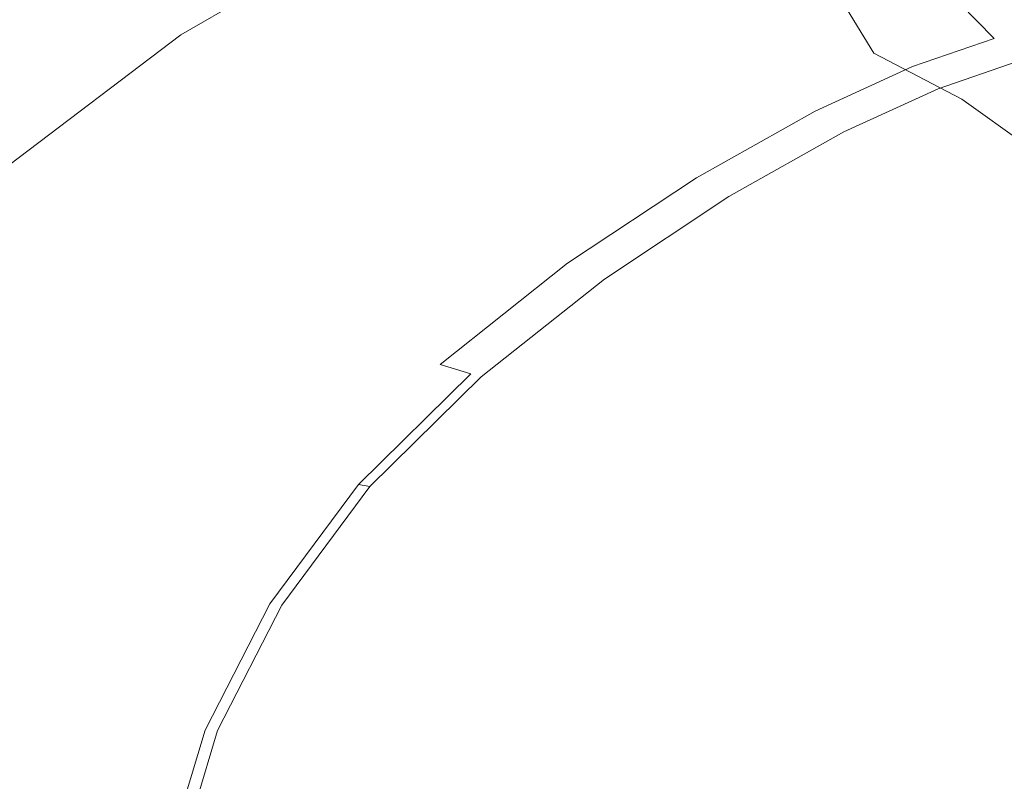
# Model space of a CAD drawing. Extents: x -290 to 290, y -392 to -7.
# Drawn here: x -161 to -66, y -158 to -84 of the extents above; entities that cross this region are included whole.
import ezdxf

# ---------------------------------------------------------------- set-up
doc = ezdxf.new("R2010")
doc.units = 0
doc.header["$LTSCALE"] = 500
doc.header["$MEASUREMENT"] = 0
doc.layers.add('NOVOTERM_CERAMIKA_CZARNY', color=7, linetype='Continuous')

msp = doc.modelspace()

# ---------------------------------------------------------------- linework, layer by layer
at = {"layer": 'NOVOTERM_CERAMIKA_CZARNY', "lineweight": 0}
for points, invisible_edges in [([(-152.849, -80.067, 52.656), (-145.449, -85.74, 40.731), (-128.61, -76.053, 40.228), (-135.181, -69.492, 52.06)], 13), ([(-164.953, -83.293, 47.732), (-146.066, -70.761, 46.992), (-138.178, -75.275, 38.983), (-156.045, -87.131, 39.649)], 15), ([(-159.493, -75.305, 64.896), (-165.037, -71.721, 75.889), (-183.793, -87.064, 76.783), (-177.628, -89.851, 65.684)], 11), ([(-118.079, -86.778, 22.585), (-128.433, -80.853, 30.685), (-113.122, -72.258, 30.199), (-104.002, -78.877, 22.221)], 15), ([(-60.398, -86.235, 50.411), (-63.472, -79.971, 62.13), (-71.081, -72.491, 62.549), (-67.669, -79.526, 50.728)], 15), ([(-92.46, -73.587, 21.971), (-84.852, -80.234, 14.779), (-95.445, -85.088, 14.927), (-104.002, -78.877, 22.221)], 15), ([(-67.669, -79.526, 50.728), (-75.23, -73.018, 50.973), (-71.17, -81.284, 39.35), (-63.958, -87.225, 39.195)], 15), ([(-152.849, -80.067, 52.656), (-159.493, -75.305, 64.896), (-177.628, -89.851, 65.684), (-170.238, -93.654, 53.33)], 11), ([(-145.04, -91.872, 31.24), (-156.045, -87.131, 39.649), (-138.178, -75.275, 38.983), (-128.433, -80.853, 30.685)], 15), ([(-79.256, -75.486, 39.432), (-74.717, -84.018, 29.589), (-67.013, -89.564, 29.551), (-71.17, -81.284, 39.35)], 15), ([(-145.449, -85.74, 40.731), (-137.639, -92.057, 30.683), (-121.683, -83.182, 30.262), (-128.61, -76.053, 40.228)], 11), ([(-88.76, -85.062, 23.252), (-94.22, -77.04, 29.734), (-106.769, -77.898, 29.928), (-100.627, -85.676, 23.428)], 15), ([(-78.763, -87.528, 23.162), (-83.661, -79.461, 29.636), (-94.22, -77.04, 29.734), (-88.76, -85.062, 23.252)], 14), ([(-75.969, -77.171, 14.701), (-70.479, -82.749, 8.714), (-78.72, -85.59, 8.723), (-84.852, -80.234, 14.779)], 15), ([(-114.71, -90.505, 23.717), (-100.627, -85.676, 23.428), (-106.769, -77.898, 29.928), (-121.683, -83.182, 30.262)], 15), ([(-118.079, -86.778, 22.585), (-104.002, -78.877, 22.221), (-95.445, -85.088, 14.927), (-108.363, -92.339, 15.172)], 15), ([(-78.763, -87.528, 23.162), (-70.292, -91.943, 23.127), (-74.717, -84.018, 29.589), (-83.661, -79.461, 29.636)], 15), ([(-60.398, -86.235, 50.411), (-67.669, -79.526, 50.728), (-63.958, -87.225, 39.195), (-57.06, -93.141, 38.988)], 15), ([(-152.849, -80.067, 52.656), (-170.238, -93.654, 53.33), (-162.006, -98.318, 41.292), (-145.449, -85.74, 40.731)], 9), ([(-84.852, -80.234, 14.779), (-78.72, -85.59, 8.723), (-88.547, -90.094, 8.788), (-95.445, -85.088, 14.927)], 15), ([(-133.348, -96.91, 23.013), (-145.04, -91.872, 31.24), (-128.433, -80.853, 30.685), (-118.079, -86.778, 22.585)], 15), ([(-63.958, -87.225, 39.195), (-71.17, -81.284, 39.35), (-67.013, -89.564, 29.551), (-60.175, -94.955, 29.479)], 15), ([(-67.185, -86.096, 4.29), (-70.479, -82.749, 8.714), (-63.253, -81.008, 8.738), (-60.297, -84.436, 4.347)], 15), ([(-164.953, -83.293, 47.732), (-156.045, -87.131, 39.649), (-173.737, -101.147, 40.321), (-183.656, -98.109, 48.483)], 15), ([(-129.765, -98.751, 24.075), (-114.71, -90.505, 23.717), (-121.683, -83.182, 30.262), (-137.639, -92.057, 30.683)], 15), ([(-67.185, -86.096, 4.29), (-75.041, -88.804, 4.258), (-78.72, -85.59, 8.723), (-70.479, -82.749, 8.714)], 7), ([(-70.292, -91.943, 23.127), (-63.002, -97.173, 23.119), (-67.013, -89.564, 29.551), (-74.717, -84.018, 29.589)], 15), ([(-108.363, -92.339, 15.172), (-95.445, -85.088, 14.927), (-88.547, -90.094, 8.788), (-100.532, -96.821, 8.934)], 15), ([(-82.721, -93.279, 19.313), (-88.76, -85.062, 23.252), (-100.627, -85.676, 23.428), (-93.794, -93.823, 19.475)], 15), ([(-73.389, -95.604, 19.225), (-78.763, -87.528, 23.162), (-88.76, -85.062, 23.252), (-82.721, -93.279, 19.313)], 15), ([(-65.538, -87.769, 1.032), (-67.185, -86.096, 4.29), (-60.297, -84.436, 4.347), (-58.819, -86.15, 1.105)], 15), ([(-145.449, -85.74, 40.731), (-162.006, -98.318, 41.292), (-153.315, -103.69, 31.143), (-137.639, -92.057, 30.683)], 15), ([(-106.929, -98.319, 19.729), (-93.794, -93.823, 19.475), (-100.627, -85.676, 23.428), (-114.71, -90.505, 23.717)], 15), ([(-75.041, -88.804, 4.258), (-84.409, -93.097, 4.273), (-88.547, -90.094, 8.788), (-78.72, -85.59, 8.723)], 15), ([(-65.538, -87.769, 1.032), (-73.201, -90.411, 0.98), (-75.041, -88.804, 4.258), (-67.185, -86.096, 4.29)], 11), ([(-145.04, -91.872, 31.24), (-161.485, -104.9, 31.802), (-173.737, -101.147, 40.321), (-156.045, -87.131, 39.649)], 15), ([(-133.348, -96.91, 23.013), (-118.079, -86.778, 22.585), (-108.363, -92.339, 15.172), (-122.375, -101.637, 15.474)], 15), ([(-73.389, -95.604, 19.225), (-65.48, -99.716, 19.195), (-70.292, -91.943, 23.127), (-78.763, -87.528, 23.162)], 11), ([(-65.538, -87.769, 1.032), (-64.989, -88.327, -1.456), (-72.588, -90.947, -1.513), (-73.201, -90.411, 0.98)], 15), ([(-73.201, -90.411, 0.98), (-82.339, -94.599, 0.971), (-84.409, -93.097, 4.273), (-75.041, -88.804, 4.258)], 11), ([(-64.344, -88.982, -12.035), (-71.868, -91.575, -12.078), (-72.588, -90.947, -11.678), (-64.989, -88.327, -11.633)], 11), ([(-64.989, -88.327, -11.633), (-72.588, -90.947, -11.678), (-72.588, -90.947, -10.867), (-64.989, -88.327, -10.822)], 15), ([(-64.989, -88.327, -1.456), (-64.989, -88.327, -3.568), (-72.588, -90.947, -3.623), (-72.588, -90.947, -1.513)], 15), ([(-64.989, -88.327, -7.715), (-72.588, -90.947, -7.765), (-72.588, -90.947, -5.754), (-64.989, -88.327, -5.701)], 15), ([(-64.989, -88.327, -5.701), (-72.588, -90.947, -5.754), (-72.588, -90.947, -3.623), (-64.989, -88.327, -3.568)], 15), ([(-64.989, -88.327, -7.715), (-64.989, -88.327, -9.469), (-72.588, -90.947, -9.516), (-72.588, -90.947, -7.765)], 15), ([(-64.989, -88.327, -9.469), (-64.989, -88.327, -10.822), (-72.588, -90.947, -10.867), (-72.588, -90.947, -9.516)], 15), ([(-64.344, -88.982, -12.035), (-62.411, -90.946, -12.156), (-69.708, -93.462, -12.197), (-71.868, -91.575, -12.078)], 15), ([(-56.548, -102.083, 23.108), (-60.175, -94.955, 29.479), (-67.013, -89.564, 29.551), (-63.002, -97.173, 23.119)], 15), ([(-120.967, -106.017, 20.036), (-106.929, -98.319, 19.729), (-114.71, -90.505, 23.717), (-129.765, -98.751, 24.075)], 15), ([(-95.834, -99.51, 4.358), (-100.532, -96.821, 8.934), (-88.547, -90.094, 8.788), (-84.409, -93.097, 4.273)], 15), ([(-73.201, -90.411, 0.98), (-72.588, -90.947, -1.513), (-81.65, -95.099, -1.53), (-82.339, -94.599, 0.971)], 15), ([(-133.348, -96.91, 23.013), (-148.467, -108.887, 23.451), (-161.485, -104.9, 31.802), (-145.04, -91.872, 31.24)], 15), ([(-71.868, -91.575, -12.078), (-80.84, -95.687, -12.092), (-81.65, -95.099, -11.692), (-72.588, -90.947, -11.678)], 11), ([(-72.588, -90.947, -11.678), (-81.65, -95.099, -11.692), (-81.65, -95.099, -10.882), (-72.588, -90.947, -10.867)], 15), ([(-72.588, -90.947, -1.513), (-72.588, -90.947, -3.623), (-81.65, -95.099, -3.64), (-81.65, -95.099, -1.53)], 15), ([(-72.588, -90.947, -7.765), (-81.65, -95.099, -7.78), (-81.65, -95.099, -5.77), (-72.588, -90.947, -5.754)], 15), ([(-72.588, -90.947, -5.754), (-81.65, -95.099, -5.77), (-81.65, -95.099, -3.64), (-72.588, -90.947, -3.623)], 15), ([(-72.588, -90.947, -7.765), (-72.588, -90.947, -9.516), (-81.65, -95.099, -9.531), (-81.65, -95.099, -7.78)], 15), ([(-72.588, -90.947, -9.516), (-72.588, -90.947, -10.867), (-81.65, -95.099, -10.882), (-81.65, -95.099, -9.531)], 15), ([(-71.868, -91.575, -12.078), (-69.708, -93.462, -12.197), (-78.411, -97.45, -12.21), (-80.84, -95.687, -12.092)], 15), ([(-62.411, -90.946, -12.156), (-58.544, -94.875, -12.129), (-65.389, -97.235, -12.166), (-69.708, -93.462, -12.197)], 15), ([(-129.765, -98.751, 24.075), (-137.639, -92.057, 30.683), (-153.315, -103.69, 31.143), (-144.548, -109.614, 24.455)], 15), ([(-122.375, -101.637, 15.474), (-108.363, -92.339, 15.172), (-100.532, -96.821, 8.934), (-113.532, -105.447, 9.131)], 15), ([(-65.48, -99.716, 19.195), (-58.676, -104.535, 19.204), (-63.002, -97.173, 23.119), (-70.292, -91.943, 23.127)], 11), ([(-93.484, -100.855, 1.025), (-95.834, -99.51, 4.358), (-84.409, -93.097, 4.273), (-82.339, -94.599, 0.971)], 13), ([(-82.721, -93.279, 19.313), (-93.794, -93.823, 19.475), (-85.596, -102.712, 17.209), (-75.497, -102.118, 17.058)], 15), ([(-73.389, -95.604, 19.225), (-82.721, -93.279, 19.313), (-75.497, -102.118, 17.058), (-66.989, -104.141, 16.972)], 15), ([(-69.708, -93.462, -12.197), (-65.389, -97.235, -12.166), (-73.552, -100.976, -12.178), (-78.411, -97.45, -12.21)], 15), ([(-106.929, -98.319, 19.729), (-97.578, -106.918, 17.433), (-85.596, -102.712, 17.209), (-93.794, -93.823, 19.475)], 15), ([(-93.484, -100.855, 1.025), (-82.339, -94.599, 0.971), (-81.65, -95.099, -1.53), (-92.701, -101.303, -1.488)], 15), ([(-91.782, -101.829, -12.063), (-92.701, -101.303, -11.662), (-81.65, -95.099, -11.692), (-80.84, -95.687, -12.092)], 13), ([(-92.701, -101.303, -11.662), (-92.701, -101.303, -10.851), (-81.65, -95.099, -10.882), (-81.65, -95.099, -11.692)], 15), ([(-92.701, -101.303, -1.488), (-81.65, -95.099, -1.53), (-81.65, -95.099, -3.64), (-92.701, -101.303, -3.601)], 15), ([(-92.701, -101.303, -7.746), (-92.701, -101.303, -5.733), (-81.65, -95.099, -5.77), (-81.65, -95.099, -7.78)], 15), ([(-92.701, -101.303, -5.733), (-92.701, -101.303, -3.601), (-81.65, -95.099, -3.64), (-81.65, -95.099, -5.77)], 15), ([(-92.701, -101.303, -7.746), (-81.65, -95.099, -7.78), (-81.65, -95.099, -9.531), (-92.701, -101.303, -9.499)], 15), ([(-92.701, -101.303, -9.499), (-81.65, -95.099, -9.531), (-81.65, -95.099, -10.882), (-92.701, -101.303, -10.851)], 15), ([(-73.389, -95.604, 19.225), (-66.989, -104.141, 16.972), (-59.779, -107.792, 16.942), (-65.48, -99.716, 19.195)], 15), ([(-91.782, -101.829, -12.063), (-80.84, -95.687, -12.092), (-78.411, -97.45, -12.21), (-89.024, -103.408, -12.183)], 15), ([(-133.348, -96.91, 23.013), (-122.375, -101.637, 15.474), (-136.251, -112.629, 15.792), (-148.467, -108.887, 23.451)], 15), ([(-108.226, -107.733, 4.49), (-113.532, -105.447, 9.131), (-100.532, -96.821, 8.934), (-95.834, -99.51, 4.358)], 15), ([(-89.024, -103.408, -12.183), (-78.411, -97.45, -12.21), (-73.552, -100.976, -12.178), (-83.508, -106.564, -12.153)], 15), ([(-58.19, -103.523, -12.113), (-65.455, -106.853, -12.123), (-73.552, -100.976, -12.178), (-65.389, -97.235, -12.166)], 15), ([(-162.006, -98.318, 41.292), (-176.877, -112.93, 41.854), (-167.388, -117.248, 31.589), (-153.315, -103.69, 31.143)], 15), ([(-120.967, -106.017, 20.036), (-110.386, -114.051, 17.695), (-97.578, -106.918, 17.433), (-106.929, -98.319, 19.729)], 15), ([(-120.967, -106.017, 20.036), (-129.765, -98.751, 24.075), (-144.548, -109.614, 24.455), (-134.749, -116.168, 20.352)], 15), ([(-105.573, -108.876, 1.122), (-108.226, -107.733, 4.49), (-95.834, -99.51, 4.358), (-93.484, -100.855, 1.025)], 13), ([(-105.573, -108.876, 1.122), (-93.484, -100.855, 1.025), (-92.701, -101.303, -1.488), (-104.689, -109.257, -1.406)], 15), ([(-103.651, -109.704, -12.007), (-104.689, -109.257, -11.605), (-92.701, -101.303, -11.662), (-91.782, -101.829, -12.063)], 13), ([(-104.689, -109.257, -11.605), (-104.689, -109.257, -10.792), (-92.701, -101.303, -10.851), (-92.701, -101.303, -11.662)], 15), ([(-104.689, -109.257, -1.406), (-92.701, -101.303, -1.488), (-92.701, -101.303, -3.601), (-104.689, -109.257, -3.524)], 15), ([(-104.689, -109.257, -7.679), (-104.689, -109.257, -5.662), (-92.701, -101.303, -5.733), (-92.701, -101.303, -7.746)], 15), ([(-104.689, -109.257, -5.662), (-104.689, -109.257, -3.524), (-92.701, -101.303, -3.601), (-92.701, -101.303, -5.733)], 15), ([(-104.689, -109.257, -7.679), (-92.701, -101.303, -7.746), (-92.701, -101.303, -9.499), (-104.689, -109.257, -9.436)], 15), ([(-104.689, -109.257, -9.436), (-92.701, -101.303, -9.499), (-92.701, -101.303, -10.851), (-104.689, -109.257, -10.792)], 15), ([(-74.315, -111.826, -12.103), (-83.508, -106.564, -12.153), (-73.552, -100.976, -12.178), (-65.455, -106.853, -12.123)], 15), ([(-122.375, -101.637, 15.474), (-113.532, -105.447, 9.131), (-126.405, -115.645, 9.349), (-136.251, -112.629, 15.792)], 15), ([(-103.651, -109.704, -12.007), (-91.782, -101.829, -12.063), (-89.024, -103.408, -12.183), (-100.536, -111.046, -12.13)], 15), ([(-75.497, -102.118, 17.058), (-85.596, -102.712, 17.209), (-75.357, -112.717, 15.769), (-66.485, -112.005, 15.632)], 15), ([(-66.989, -104.141, 16.972), (-75.497, -102.118, 17.058), (-66.485, -112.005, 15.632), (-59.015, -113.596, 15.549)], 15), ([(-97.578, -106.918, 17.433), (-85.894, -116.595, 15.963), (-75.357, -112.717, 15.769), (-85.596, -102.712, 17.209)], 15), ([(-144.548, -109.614, 24.455), (-153.315, -103.69, 31.143), (-167.388, -117.248, 31.589), (-157.816, -122.296, 24.811)], 15), ([(-100.536, -111.046, -12.13), (-89.024, -103.408, -12.183), (-83.508, -106.564, -12.153), (-94.307, -113.73, -12.106)], 15), ([(-66.989, -104.141, 16.972), (-59.015, -113.596, 15.549), (-52.686, -116.624, 15.516), (-59.779, -107.792, 16.942)], 15), ([(-148.467, -108.887, 23.451), (-162.094, -122.329, 23.85), (-176.307, -119.521, 32.309), (-161.485, -104.9, 31.802)], 15), ([(-120.967, -106.017, 20.036), (-134.749, -116.168, 20.352), (-122.962, -123.43, 17.959), (-110.386, -114.051, 17.695)], 15), ([(-108.226, -107.733, 4.49), (-120.497, -117.454, 4.645), (-126.405, -115.645, 9.349), (-113.532, -105.447, 9.131)], 15), ([(-110.386, -114.051, 17.695), (-97.163, -123.047, 16.183), (-85.894, -116.595, 15.963), (-97.578, -106.918, 17.433)], 15), ([(-83.925, -118.203, -12.065), (-94.307, -113.73, -12.106), (-83.508, -106.564, -12.153), (-74.315, -111.826, -12.103)], 15), ([(-62.831, -118.364, -12.046), (-74.315, -111.826, -12.103), (-65.455, -106.853, -12.123), (-55.716, -114.008, -12.061)], 15), ([(-105.573, -108.876, 1.122), (-117.543, -118.359, 1.242), (-120.497, -117.454, 4.645), (-108.226, -107.733, 4.49)], 9), ([(-148.467, -108.887, 23.451), (-136.251, -112.629, 15.792), (-148.757, -124.965, 16.087), (-162.094, -122.329, 23.85)], 15), ([(-105.573, -108.876, 1.122), (-104.689, -109.257, -1.406), (-116.559, -118.661, -1.302), (-117.543, -118.359, 1.242)], 15), ([(-134.749, -116.168, 20.352), (-144.548, -109.614, 24.455), (-157.816, -122.296, 24.811), (-147.117, -128.022, 20.639)], 15), ([(-103.651, -109.704, -12.007), (-115.403, -119.015, -11.939), (-116.559, -118.661, -11.534), (-104.689, -109.257, -11.605)], 11), ([(-104.689, -109.257, -11.605), (-116.559, -118.661, -11.534), (-116.559, -118.661, -10.718), (-104.689, -109.257, -10.792)], 15), ([(-104.689, -109.257, -1.406), (-104.689, -109.257, -3.524), (-116.559, -118.661, -3.427), (-116.559, -118.661, -1.302)], 15), ([(-104.689, -109.257, -7.679), (-116.559, -118.661, -7.596), (-116.559, -118.661, -5.572), (-104.689, -109.257, -5.662)], 15), ([(-104.689, -109.257, -5.662), (-116.559, -118.661, -5.572), (-116.559, -118.661, -3.427), (-104.689, -109.257, -3.524)], 15), ([(-104.689, -109.257, -7.679), (-104.689, -109.257, -9.436), (-116.559, -118.661, -9.359), (-116.559, -118.661, -7.596)], 15), ([(-104.689, -109.257, -9.436), (-104.689, -109.257, -10.792), (-116.559, -118.661, -10.718), (-116.559, -118.661, -9.359)], 15), ([(-103.651, -109.704, -12.007), (-100.536, -111.046, -12.13), (-111.935, -120.077, -12.066), (-115.403, -119.015, -11.939)], 15), ([(-100.536, -111.046, -12.13), (-94.307, -113.73, -12.106), (-105, -122.201, -12.048), (-111.935, -120.077, -12.066)], 15), ([(-136.251, -112.629, 15.792), (-126.405, -115.645, 9.349), (-138.007, -127.09, 9.558), (-148.757, -124.965, 16.087)], 15), ([(-71.116, -127.647, 14.454), (-62.404, -124.209, 14.296), (-75.357, -112.717, 15.769), (-85.894, -116.595, 15.963)], 15), ([(-70.637, -123.949, -12.016), (-83.925, -118.203, -12.065), (-74.315, -111.826, -12.103), (-62.831, -118.364, -12.046)], 15), ([(-55.079, -123.368, 14.178), (-66.485, -112.005, 15.632), (-75.357, -112.717, 15.769), (-62.404, -124.209, 14.296)], 15), ([(-48.918, -124.421, 14.102), (-59.015, -113.596, 15.549), (-66.485, -112.005, 15.632), (-55.079, -123.368, 14.178)], 15), ([(-110.386, -114.051, 17.695), (-122.962, -123.43, 17.959), (-108.23, -131.477, 16.4), (-97.163, -123.047, 16.183)], 15), ([(-83.925, -118.203, -12.065), (-93.441, -125.741, -12.017), (-105, -122.201, -12.048), (-94.307, -113.73, -12.106)], 15), ([(-134.749, -116.168, 20.352), (-147.117, -128.022, 20.639), (-134.248, -134.372, 18.191), (-122.962, -123.43, 17.959)], 15), ([(-120.497, -117.454, 4.645), (-131.558, -128.364, 4.8), (-138.007, -127.09, 9.558), (-126.405, -115.645, 9.349)], 15), ([(-168.325, -135.999, 25.098), (-157.816, -122.296, 24.811), (-167.388, -117.248, 31.589), (-178.534, -131.896, 31.972)], 15), ([(-117.543, -118.359, 1.242), (-128.333, -129.002, 1.365), (-131.558, -128.364, 4.8), (-120.497, -117.454, 4.645)], 14), ([(-80.439, -133.2, 14.629), (-71.116, -127.647, 14.454), (-85.894, -116.595, 15.963), (-97.163, -123.047, 16.183)], 15), ([(-117.543, -118.359, 1.242), (-116.559, -118.661, -1.302), (-127.258, -129.214, -1.195), (-128.333, -129.002, 1.365)], 15), ([(-70.637, -123.949, -12.016), (-79.096, -130.235, -11.982), (-93.441, -125.741, -12.017), (-83.925, -118.203, -12.065)], 15), ([(-70.637, -123.949, -12.016), (-62.831, -118.364, -12.046), (-50.445, -125.349, -11.992), (-55.691, -130.453, -11.969)], 15), ([(-115.403, -119.015, -11.939), (-125.996, -129.463, -11.874), (-127.258, -129.214, -11.466), (-116.559, -118.661, -11.534)], 11), ([(-116.559, -118.661, -11.534), (-127.258, -129.214, -11.466), (-127.258, -129.214, -10.647), (-116.559, -118.661, -10.718)], 13), ([(-116.559, -118.661, -1.302), (-116.559, -118.661, -3.427), (-127.258, -129.214, -3.328), (-127.258, -129.214, -1.195)], 15), ([(-116.559, -118.661, -7.596), (-127.258, -129.214, -7.513), (-127.258, -129.214, -5.482), (-116.559, -118.661, -5.572)], 15), ([(-116.559, -118.661, -5.572), (-127.258, -129.214, -5.482), (-127.258, -129.214, -3.328), (-116.559, -118.661, -3.427)], 15), ([(-116.559, -118.661, -7.596), (-116.559, -118.661, -9.359), (-127.258, -129.214, -9.283), (-127.258, -129.214, -7.513)], 15), ([(-116.559, -118.661, -9.359), (-116.559, -118.661, -10.718), (-127.258, -129.214, -10.647), (-127.258, -129.214, -9.283)], 15), ([(-115.403, -119.015, -11.939), (-111.935, -120.077, -12.066), (-122.21, -130.212, -12.004), (-125.996, -129.463, -11.874)], 15), ([(-111.935, -120.077, -12.066), (-105, -122.201, -12.048), (-114.638, -131.708, -11.992), (-122.21, -130.212, -12.004)], 15), ([(-93.441, -125.741, -12.017), (-102.018, -134.202, -11.972), (-114.638, -131.708, -11.992), (-105, -122.201, -12.048)], 15), ([(-172.888, -136.853, 24.156), (-162.094, -122.329, 23.85), (-148.757, -124.965, 16.087), (-158.663, -138.294, 16.319)], 15), ([(-156.914, -140.83, 20.854), (-147.117, -128.022, 20.639), (-157.816, -122.296, 24.811), (-168.325, -135.999, 25.098)], 15), ([(-80.439, -133.2, 14.629), (-97.163, -123.047, 16.183), (-108.23, -131.477, 16.4), (-89.599, -140.386, 14.799)], 15), ([(-122.962, -123.43, 17.959), (-134.248, -134.372, 18.191), (-118.165, -141.29, 16.585), (-108.23, -131.477, 16.4)], 15), ([(-70.637, -123.949, -12.016), (-55.691, -130.453, -11.969), (-63.804, -135.219, -11.947), (-79.096, -130.235, -11.982)], 15), ([(-158.663, -138.294, 16.319), (-148.757, -124.965, 16.087), (-138.007, -127.09, 9.558), (-147.197, -139.455, 9.73)], 15), ([(-55.23, -138.91, 13.013), (-48.48, -135.961, 12.891), (-62.404, -124.209, 14.296), (-71.116, -127.647, 14.454)], 15), ([(-79.096, -130.235, -11.982), (-86.707, -137.238, -11.949), (-102.018, -134.202, -11.972), (-93.441, -125.741, -12.017)], 15), ([(-140.318, -140.152, 4.931), (-147.197, -139.455, 9.73), (-138.007, -127.09, 9.558), (-131.558, -128.364, 4.8)], 15), ([(-62.462, -143.478, 13.145), (-55.23, -138.91, 13.013), (-71.116, -127.647, 14.454), (-80.439, -133.2, 14.629)], 15), ([(-156.914, -140.83, 20.854), (-143.188, -146.194, 18.354), (-134.248, -134.372, 18.191), (-147.117, -128.022, 20.639)], 15), ([(-136.879, -140.5, 1.471), (-140.318, -140.152, 4.931), (-131.558, -128.364, 4.8), (-128.333, -129.002, 1.365)], 7), ([(-136.879, -140.5, 1.471), (-128.333, -129.002, 1.365), (-127.258, -129.214, -1.195), (-135.732, -140.617, -1.104)], 13), ([(-134.386, -140.753, -11.826), (-135.732, -140.617, -11.416), (-127.258, -129.214, -11.466), (-125.996, -129.463, -11.874)], 13), ([(-135.732, -140.617, -11.416), (-135.732, -140.617, -10.594), (-127.258, -129.214, -10.647), (-127.258, -129.214, -11.466)], 15), ([(-135.732, -140.617, -1.104), (-127.258, -129.214, -1.195), (-127.258, -129.214, -3.328), (-135.732, -140.617, -3.246)], 13), ([(-135.732, -140.617, -7.448), (-135.732, -140.617, -5.408), (-127.258, -129.214, -5.482), (-127.258, -129.214, -7.513)], 11), ([(-135.732, -140.617, -5.408), (-135.732, -140.617, -3.246), (-127.258, -129.214, -3.328), (-127.258, -129.214, -5.482)], 11), ([(-135.732, -140.617, -7.448), (-127.258, -129.214, -7.513), (-127.258, -129.214, -9.283), (-135.732, -140.617, -9.224)], 13), ([(-135.732, -140.617, -9.224), (-127.258, -129.214, -9.283), (-127.258, -129.214, -10.647), (-135.732, -140.617, -10.594)], 13), ([(-134.386, -140.753, -11.826), (-125.996, -129.463, -11.874), (-122.21, -130.212, -12.004), (-130.348, -141.162, -11.959)], 15), ([(-130.348, -141.162, -11.959), (-122.21, -130.212, -12.004), (-114.638, -131.708, -11.992), (-122.272, -141.98, -11.952)], 15), ([(-79.096, -130.235, -11.982), (-63.804, -135.219, -11.947), (-71.061, -140.361, -11.928), (-86.707, -137.238, -11.949)], 15), ([(-89.599, -140.386, 14.799), (-108.23, -131.477, 16.4), (-118.165, -141.29, 16.585), (-97.824, -148.724, 14.941)], 15), ([(-108.812, -143.343, -11.939), (-122.272, -141.98, -11.952), (-114.638, -131.708, -11.992), (-102.018, -134.202, -11.972)], 15), ([(-62.462, -143.478, 13.145), (-80.439, -133.2, 14.629), (-89.599, -140.386, 14.799), (-69.574, -149.305, 13.271)], 15), ([(-143.188, -146.194, 18.354), (-126.034, -151.894, 16.708), (-118.165, -141.29, 16.585), (-134.248, -134.372, 18.191)], 15), ([(-91.967, -144.974, -11.925), (-108.812, -143.343, -11.939), (-102.018, -134.202, -11.972), (-86.707, -137.238, -11.949)], 15), ([(-63.804, -135.219, -11.947), (-49.133, -140.839, -11.919), (-58.511, -142.888, -11.915), (-71.061, -140.361, -11.928)], 15), ([(-164.04, -154.353, 21.008), (-156.914, -140.83, 20.854), (-168.325, -135.999, 25.098), (-175.969, -150.466, 25.316)], 15), ([(-180.739, -152.188, 24.378), (-172.888, -136.853, 24.156), (-158.663, -138.294, 16.319), (-165.868, -152.367, 16.492)], 15), ([(-91.967, -144.974, -11.925), (-86.707, -137.238, -11.949), (-71.061, -140.361, -11.928), (-73.736, -146.593, -11.912)], 15), ([(-165.868, -152.367, 16.492), (-158.663, -138.294, 16.319), (-147.197, -139.455, 9.73), (-153.882, -152.512, 9.864)], 15), ([(-146.69, -152.598, 5.038), (-153.882, -152.512, 9.864), (-147.197, -139.455, 9.73), (-140.318, -140.152, 4.931)], 15), ([(-143.095, -152.642, 1.559), (-146.69, -152.598, 5.038), (-140.318, -140.152, 4.931), (-136.879, -140.5, 1.471)], 7), ([(-164.04, -154.353, 21.008), (-149.69, -158.676, 18.461), (-143.188, -146.194, 18.354), (-156.914, -140.83, 20.854)], 15), ([(-143.095, -152.642, 1.559), (-136.879, -140.5, 1.471), (-135.732, -140.617, -1.104), (-141.896, -152.656, -1.028)], 15), ([(-140.489, -152.673, -11.793), (-141.896, -152.656, -11.381), (-135.732, -140.617, -11.416), (-134.386, -140.753, -11.826)], 13), ([(-141.896, -152.656, -11.381), (-141.896, -152.656, -10.556), (-135.732, -140.617, -10.594), (-135.732, -140.617, -11.416)], 15), ([(-141.896, -152.656, -1.028), (-135.732, -140.617, -1.104), (-135.732, -140.617, -3.246), (-141.896, -152.656, -3.18)], 15), ([(-141.896, -152.656, -7.399), (-141.896, -152.656, -5.351), (-135.732, -140.617, -5.408), (-135.732, -140.617, -7.448)], 15), ([(-141.896, -152.656, -5.351), (-141.896, -152.656, -3.18), (-135.732, -140.617, -3.246), (-135.732, -140.617, -5.408)], 15), ([(-141.896, -152.656, -7.399), (-135.732, -140.617, -7.448), (-135.732, -140.617, -9.224), (-141.896, -152.656, -9.181)], 15), ([(-141.896, -152.656, -9.181), (-135.732, -140.617, -9.224), (-135.732, -140.617, -10.594), (-141.896, -152.656, -10.556)], 15), ([(-140.489, -152.673, -11.793), (-134.386, -140.753, -11.826), (-130.348, -141.162, -11.959), (-136.267, -152.724, -11.928)], 15), ([(-69.574, -149.305, 13.271), (-89.599, -140.386, 14.799), (-97.824, -148.724, 14.941), (-75.96, -156.032, 13.373)], 15), ([(-73.736, -146.593, -11.912), (-71.061, -140.361, -11.928), (-58.511, -142.888, -11.915), (-55.004, -147.561, -11.903)], 15), ([(-136.267, -152.724, -11.928), (-130.348, -141.162, -11.959), (-122.272, -141.98, -11.952), (-127.825, -152.826, -11.924)], 15), ([(-113.754, -152.995, -11.916), (-127.825, -152.826, -11.924), (-122.272, -141.98, -11.952), (-108.812, -143.343, -11.939)], 15), ([(-104.339, -157.734, 15.03), (-97.824, -148.724, 14.941), (-118.165, -141.29, 16.585), (-126.034, -151.894, 16.708)], 15), ([(-95.709, -153.219, -11.907), (-113.754, -152.995, -11.916), (-108.812, -143.343, -11.939), (-91.967, -144.974, -11.925)], 15), ([(-62.462, -143.478, 13.145), (-69.574, -149.305, 13.271), (-50.658, -157.379, 11.929), (-45.483, -152.848, 11.842)], 15), ([(-95.709, -153.219, -11.907), (-91.967, -144.974, -11.925), (-73.736, -146.593, -11.912), (-75.348, -153.482, -11.899)], 15), ([(-149.69, -158.676, 18.461), (-131.757, -163.089, 16.783), (-126.034, -151.894, 16.708), (-143.188, -146.194, 18.354)], 15), ([(-75.348, -153.482, -11.899), (-73.736, -146.593, -11.912), (-55.004, -147.561, -11.903), (-53.846, -153.787, -11.893)], 15), ([(-81.019, -163.301, 13.436), (-75.96, -156.032, 13.373), (-97.824, -148.724, 14.941), (-104.339, -157.734, 15.03)], 15), ([(-69.574, -149.305, 13.271), (-75.96, -156.032, 13.373), (-55.309, -162.572, 11.999), (-50.658, -157.379, 11.929)], 15), ([(-165.868, -152.367, 16.492), (-153.882, -152.512, 9.864), (-157.967, -166.028, 9.963), (-170.271, -166.937, 16.611)], 15), ([(-146.69, -152.598, 5.038), (-150.585, -165.483, 5.121), (-157.967, -166.028, 9.963), (-153.882, -152.512, 9.864)], 15), ([(-109.077, -167.246, 15.08), (-104.339, -157.734, 15.03), (-126.034, -151.894, 16.708), (-131.757, -163.089, 16.783)], 15), ([(-143.095, -152.642, 1.559), (-146.893, -165.211, 1.629), (-150.585, -165.483, 5.121), (-146.69, -152.598, 5.038)], 14), ([(-143.095, -152.642, 1.559), (-141.896, -152.656, -1.028), (-145.663, -165.12, -0.969), (-146.893, -165.211, 1.629)], 15), ([(-140.489, -152.673, -11.793), (-144.219, -165.013, -11.771), (-145.663, -165.12, -11.358), (-141.896, -152.656, -11.381)], 11), ([(-141.896, -152.656, -11.381), (-145.663, -165.12, -11.358), (-145.663, -165.12, -10.53), (-141.896, -152.656, -10.556)], 15), ([(-141.896, -152.656, -1.028), (-141.896, -152.656, -3.18), (-145.663, -165.12, -3.129), (-145.663, -165.12, -0.969)], 15), ([(-141.896, -152.656, -7.399), (-145.663, -165.12, -7.363), (-145.663, -165.12, -5.308), (-141.896, -152.656, -5.351)], 15), ([(-141.896, -152.656, -5.351), (-145.663, -165.12, -5.308), (-145.663, -165.12, -3.129), (-141.896, -152.656, -3.18)], 15), ([(-141.896, -152.656, -7.399), (-141.896, -152.656, -9.181), (-145.663, -165.12, -9.151), (-145.663, -165.12, -7.363)], 15), ([(-141.896, -152.656, -9.181), (-141.896, -152.656, -10.556), (-145.663, -165.12, -10.53), (-145.663, -165.12, -9.151)], 15), ([(-140.489, -152.673, -11.793), (-136.267, -152.724, -11.928), (-139.885, -164.694, -11.908), (-144.219, -165.013, -11.771)], 15), ([(-136.267, -152.724, -11.928), (-127.825, -152.826, -11.924), (-131.218, -164.054, -11.906), (-139.885, -164.694, -11.908)], 15), ([(-113.754, -152.995, -11.916), (-116.774, -162.987, -11.901), (-131.218, -164.054, -11.906), (-127.825, -152.826, -11.924)], 15), ([(-95.709, -153.219, -11.907), (-98.766, -161.75, -11.897), (-116.774, -162.987, -11.901), (-113.754, -152.995, -11.916)], 15), ([(-95.709, -153.219, -11.907), (-75.348, -153.482, -11.899), (-79.411, -160.596, -11.892), (-98.766, -161.75, -11.897)], 15), ([(-164.04, -154.353, 21.008), (-168.395, -168.353, 21.108), (-153.664, -171.599, 18.524), (-149.69, -158.676, 18.461)], 15), ([(-75.348, -153.482, -11.899), (-53.846, -153.787, -11.893), (-60.126, -160.199, -11.888), (-79.411, -160.596, -11.892)], 15), ([(-81.019, -163.301, 13.436), (-58.992, -168.182, 12.04), (-55.309, -162.572, 11.999), (-75.96, -156.032, 13.373)], 15)]:
    msp.add_3dface(points, dxfattribs=dict(at, invisible_edges=invisible_edges))

doc.saveas('drawing.dxf')
